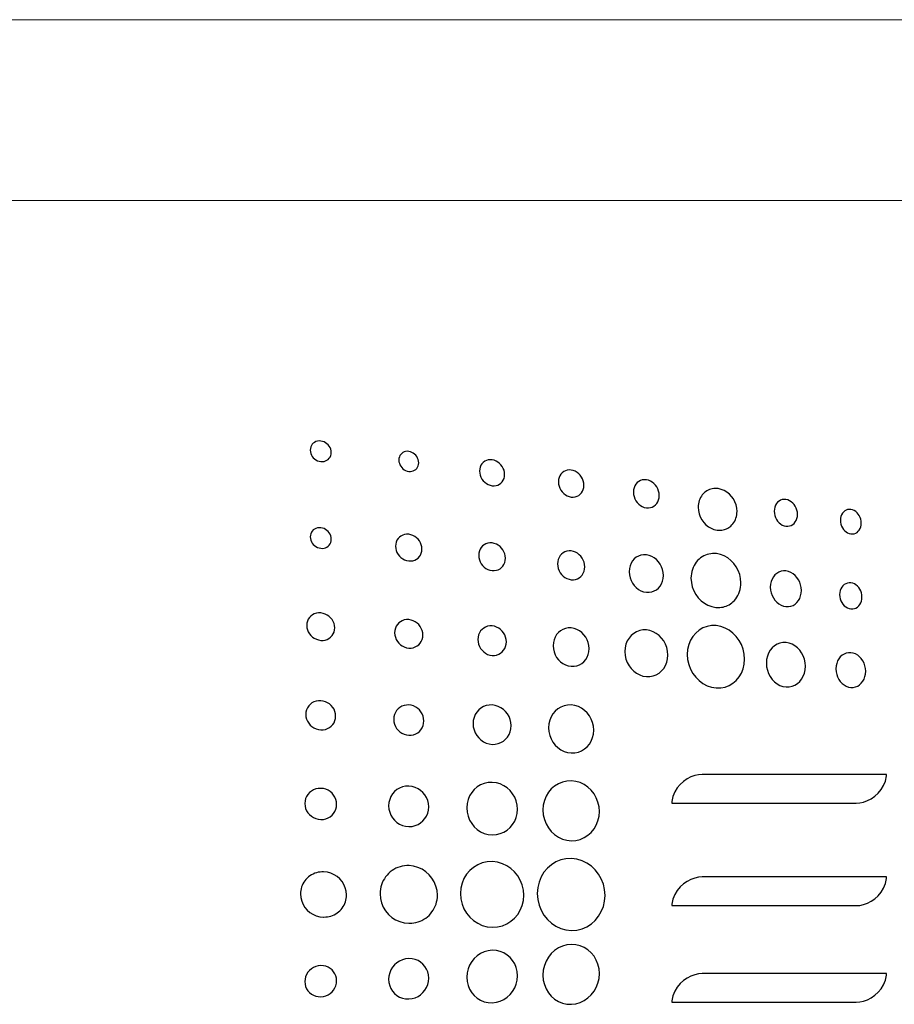
# Model space of a CAD drawing. Extents: x 0.2 to 30.3, y 1.1 to 21.8.
# Drawn here: x 17.5 to 17.9, y 2.4 to 2.8 of the extents above; entities that cross this region are included whole.
import ezdxf

# ---------------------------------------------------------------- set-up
doc = ezdxf.new("R2010")
doc.units = 0
doc.header["$LTSCALE"] = 0.75
doc.header["$MEASUREMENT"] = 0
doc.layers.add('ARTWORK', color=2, linetype='CONTINUOUS')
doc.layers.add('OBJECT', color=7, linetype='CONTINUOUS')

msp = doc.modelspace()

# ---------------------------------------------------------------- linework, layer by layer
at = {"layer": 'ARTWORK', "linetype": 'Continuous', "lineweight": 15}
msp.add_line((18.22497, 2.72966), (10.9969, 2.72966), dxfattribs=at)
at = {"layer": 'ARTWORK'}
for points in [[(17.68061, 2.61562), (17.68061, 2.61562), (17.68135, 2.6156), (17.68205, 2.61569), (17.68271, 2.61589), (17.68331, 2.61619), (17.68384, 2.61658), (17.6843, 2.61706), (17.68467, 2.6176), (17.68495, 2.61822), (17.68512, 2.61889), (17.68518, 2.61961), (17.68518, 2.61961), (17.68512, 2.62034), (17.68495, 2.62105), (17.68467, 2.62172), (17.6843, 2.62235), (17.68384, 2.62292), (17.68331, 2.62343), (17.68271, 2.62386), (17.68205, 2.62421), (17.68135, 2.62445), (17.68061, 2.62459), (17.68061, 2.62459), (17.67986, 2.62462), (17.67915, 2.62453), (17.67849, 2.62433), (17.67789, 2.62403), (17.67736, 2.62364), (17.6769, 2.62317), (17.67652, 2.62262), (17.67625, 2.622), (17.67607, 2.62133), (17.67601, 2.62061), (17.67601, 2.62061), (17.67607, 2.61988), (17.67625, 2.61917), (17.67652, 2.61849), (17.6769, 2.61787), (17.67736, 2.61729), (17.67789, 2.61679), (17.67849, 2.61635), (17.67915, 2.61601), (17.67986, 2.61576), (17.68061, 2.61562), (17.68061, 2.61562)], [(17.71907, 2.61134), (17.71907, 2.61134), (17.71978, 2.6113), (17.72044, 2.61138), (17.72106, 2.61156), (17.72163, 2.61184), (17.72214, 2.6122), (17.72257, 2.61265), (17.72292, 2.61317), (17.72319, 2.61376), (17.72335, 2.61441), (17.72341, 2.6151), (17.72341, 2.6151), (17.72335, 2.61582), (17.72319, 2.61651), (17.72292, 2.61717), (17.72257, 2.61779), (17.72214, 2.61836), (17.72163, 2.61887), (17.72106, 2.6193), (17.72044, 2.61965), (17.71978, 2.61991), (17.71907, 2.62007), (17.71907, 2.62007), (17.71837, 2.62011), (17.7177, 2.62003), (17.71707, 2.61985), (17.71651, 2.61958), (17.716, 2.61921), (17.71556, 2.61876), (17.71521, 2.61824), (17.71495, 2.61765), (17.71478, 2.617), (17.71473, 2.61629), (17.71473, 2.61629), (17.71478, 2.61558), (17.71495, 2.61488), (17.71521, 2.61422), (17.71556, 2.6136), (17.716, 2.61303), (17.71651, 2.61252), (17.71707, 2.61209), (17.7177, 2.61174), (17.71837, 2.61149), (17.71907, 2.61134), (17.71907, 2.61134)], [(17.75551, 2.60507), (17.75551, 2.60507), (17.75639, 2.60503), (17.75724, 2.60513), (17.75802, 2.60536), (17.75874, 2.60573), (17.75938, 2.60621), (17.75992, 2.60679), (17.76037, 2.60747), (17.7607, 2.60824), (17.76091, 2.60908), (17.76098, 2.60999), (17.76098, 2.60999), (17.76091, 2.61091), (17.7607, 2.61181), (17.76037, 2.61267), (17.75992, 2.61347), (17.75938, 2.6142), (17.75874, 2.61486), (17.75802, 2.61541), (17.75724, 2.61586), (17.75639, 2.61619), (17.75551, 2.61639), (17.75551, 2.61639), (17.75461, 2.61644), (17.75377, 2.61635), (17.75298, 2.61611), (17.75226, 2.61575), (17.75161, 2.61528), (17.75107, 2.61469), (17.75062, 2.61401), (17.75029, 2.61324), (17.75008, 2.6124), (17.75001, 2.61149), (17.75001, 2.61149), (17.75008, 2.61055), (17.75029, 2.60965), (17.75062, 2.60879), (17.75107, 2.60798), (17.75161, 2.60725), (17.75226, 2.60659), (17.75298, 2.60604), (17.75377, 2.60559), (17.75461, 2.60526), (17.75551, 2.60507), (17.75551, 2.60507)], [(17.79007, 2.60013), (17.79007, 2.60013), (17.79097, 2.60009), (17.79182, 2.6002), (17.79261, 2.60045), (17.79334, 2.60083), (17.79398, 2.60133), (17.79453, 2.60194), (17.79498, 2.60265), (17.79531, 2.60344), (17.79552, 2.60432), (17.79559, 2.60526), (17.79559, 2.60526), (17.79552, 2.60622), (17.79531, 2.60716), (17.79498, 2.60805), (17.79453, 2.60888), (17.79398, 2.60964), (17.79334, 2.61032), (17.79261, 2.6109), (17.79182, 2.61137), (17.79097, 2.61171), (17.79007, 2.61191), (17.79007, 2.61191), (17.78916, 2.61196), (17.78831, 2.61186), (17.78751, 2.61161), (17.78678, 2.61123), (17.78614, 2.61073), (17.78558, 2.61012), (17.78513, 2.60941), (17.78479, 2.60861), (17.78458, 2.60773), (17.78451, 2.60679), (17.78451, 2.60679), (17.78458, 2.60581), (17.78479, 2.60487), (17.78513, 2.60398), (17.78558, 2.60314), (17.78614, 2.60238), (17.78678, 2.60171), (17.78751, 2.60113), (17.78831, 2.60067), (17.78916, 2.60033), (17.79007, 2.60013), (17.79007, 2.60013)], [(17.82293, 2.59543), (17.82293, 2.59543), (17.82384, 2.59538), (17.82471, 2.5955), (17.82551, 2.59576), (17.82624, 2.59616), (17.82689, 2.59669), (17.82745, 2.59732), (17.82791, 2.59806), (17.82824, 2.59889), (17.82845, 2.59981), (17.82853, 2.60079), (17.82853, 2.60079), (17.82845, 2.60179), (17.82824, 2.60275), (17.82791, 2.60367), (17.82745, 2.60454), (17.82689, 2.60532), (17.82624, 2.60602), (17.82551, 2.60662), (17.82471, 2.60711), (17.82384, 2.60746), (17.82293, 2.60766), (17.82293, 2.60766), (17.82201, 2.60771), (17.82114, 2.6076), (17.82033, 2.60734), (17.81959, 2.60695), (17.81893, 2.60643), (17.81837, 2.60579), (17.81791, 2.60505), (17.81756, 2.60422), (17.81735, 2.6033), (17.81728, 2.60232), (17.81728, 2.60232), (17.81735, 2.60131), (17.81756, 2.60033), (17.81791, 2.5994), (17.81837, 2.59854), (17.81893, 2.59775), (17.81959, 2.59705), (17.82033, 2.59645), (17.82114, 2.59597), (17.82201, 2.59563), (17.82293, 2.59543), (17.82293, 2.59543)], [(17.85381, 2.58569), (17.85381, 2.58569), (17.85392, 2.58567), (17.85402, 2.58566), (17.85413, 2.58565), (17.85423, 2.58563), (17.85434, 2.58563), (17.85445, 2.58562), (17.85455, 2.58561), (17.85466, 2.58561), (17.85476, 2.58561), (17.85487, 2.5856), (17.85487, 2.5856), (17.85541, 2.58562), (17.85595, 2.58568), (17.85647, 2.58577), (17.85699, 2.58591), (17.85749, 2.58607), (17.85798, 2.58628), (17.85846, 2.58652), (17.85892, 2.5868), (17.85936, 2.58711), (17.85978, 2.58745), (17.85978, 2.58745), (17.86029, 2.58793), (17.86074, 2.58846), (17.86115, 2.58903), (17.86151, 2.58963), (17.86182, 2.59027), (17.86207, 2.59094), (17.86227, 2.59163), (17.86242, 2.59235), (17.8625, 2.59309), (17.86253, 2.59384), (17.86253, 2.59384), (17.86243, 2.5953), (17.86212, 2.59671), (17.86163, 2.59804), (17.86097, 2.59929), (17.86015, 2.60042), (17.8592, 2.60143), (17.85813, 2.60229), (17.85695, 2.60299), (17.85567, 2.60349), (17.85433, 2.6038), (17.85433, 2.6038), (17.85366, 2.60386), (17.85301, 2.60387), (17.85236, 2.60383), (17.85173, 2.60373), (17.85111, 2.60358), (17.8505, 2.60338), (17.84992, 2.60313), (17.84936, 2.60282), (17.84882, 2.60247), (17.84831, 2.60206), (17.84831, 2.60206), (17.84781, 2.60158), (17.84735, 2.60105), (17.84694, 2.60048), (17.84658, 2.59987), (17.84627, 2.59923), (17.84601, 2.59856), (17.8458, 2.59786), (17.84566, 2.59714), (17.84557, 2.5964), (17.84553, 2.59565), (17.84553, 2.59565), (17.84564, 2.59419), (17.84596, 2.59279), (17.84646, 2.59145), (17.84714, 2.59019), (17.84797, 2.58905), (17.84893, 2.58804), (17.85002, 2.58718), (17.8512, 2.58648), (17.85247, 2.58598), (17.85381, 2.58569), (17.85381, 2.58569)], [(17.88391, 2.5874), (17.88391, 2.5874), (17.88473, 2.58737), (17.88552, 2.58749), (17.88624, 2.58774), (17.88691, 2.58813), (17.8875, 2.58863), (17.88801, 2.58924), (17.88843, 2.58995), (17.88873, 2.59074), (17.88893, 2.59161), (17.88899, 2.59254), (17.88899, 2.59254), (17.88893, 2.59349), (17.88873, 2.59442), (17.88843, 2.59529), (17.88801, 2.59611), (17.8875, 2.59686), (17.88691, 2.59753), (17.88624, 2.59809), (17.88552, 2.59855), (17.88473, 2.59887), (17.88391, 2.59906), (17.88391, 2.59906), (17.88308, 2.5991), (17.88229, 2.59899), (17.88156, 2.59874), (17.88089, 2.59836), (17.88029, 2.59786), (17.87978, 2.59725), (17.87936, 2.59654), (17.87905, 2.59575), (17.87885, 2.59488), (17.87878, 2.59394), (17.87878, 2.59394), (17.87885, 2.59298), (17.87905, 2.59205), (17.87936, 2.59116), (17.87978, 2.59034), (17.88029, 2.58959), (17.88089, 2.58893), (17.88156, 2.58836), (17.88229, 2.58791), (17.88308, 2.58758), (17.88391, 2.5874), (17.88391, 2.5874)], [(17.9123, 2.58402), (17.9123, 2.58402), (17.91304, 2.584), (17.91373, 2.58411), (17.91439, 2.58434), (17.91498, 2.5847), (17.91551, 2.58516), (17.91596, 2.58572), (17.91633, 2.58637), (17.91661, 2.58709), (17.91678, 2.58789), (17.91684, 2.58874), (17.91684, 2.58874), (17.91678, 2.58961), (17.91661, 2.59046), (17.91633, 2.59126), (17.91596, 2.59201), (17.91551, 2.5927), (17.91498, 2.5933), (17.91439, 2.59382), (17.91373, 2.59424), (17.91304, 2.59454), (17.9123, 2.59471), (17.9123, 2.59471), (17.91155, 2.59475), (17.91085, 2.59464), (17.91019, 2.59441), (17.90959, 2.59405), (17.90906, 2.59359), (17.9086, 2.59303), (17.90823, 2.59238), (17.90795, 2.59165), (17.90777, 2.59085), (17.90771, 2.58999), (17.90771, 2.58999), (17.90777, 2.58911), (17.90795, 2.58827), (17.90823, 2.58746), (17.9086, 2.58671), (17.90906, 2.58602), (17.90959, 2.58541), (17.91019, 2.5849), (17.91085, 2.58448), (17.91155, 2.58419), (17.9123, 2.58402), (17.9123, 2.58402)], [(17.68061, 2.57774), (17.68061, 2.57774), (17.68135, 2.57772), (17.68205, 2.57781), (17.68271, 2.57801), (17.68331, 2.57831), (17.68384, 2.5787), (17.6843, 2.57918), (17.68467, 2.57972), (17.68495, 2.58034), (17.68512, 2.58101), (17.68518, 2.58173), (17.68518, 2.58173), (17.68512, 2.58246), (17.68495, 2.58317), (17.68467, 2.58385), (17.6843, 2.58448), (17.68384, 2.58505), (17.68331, 2.58555), (17.68271, 2.58598), (17.68205, 2.58633), (17.68135, 2.58657), (17.68061, 2.58671), (17.68061, 2.58671), (17.67986, 2.58674), (17.67915, 2.58665), (17.67849, 2.58645), (17.67789, 2.58615), (17.67736, 2.58576), (17.6769, 2.58529), (17.67652, 2.58474), (17.67625, 2.58412), (17.67607, 2.58345), (17.67601, 2.58273), (17.67601, 2.58273), (17.67607, 2.58199), (17.67625, 2.58129), (17.67652, 2.58061), (17.6769, 2.57998), (17.67736, 2.57941), (17.67789, 2.5789), (17.67849, 2.57847), (17.67915, 2.57813), (17.67986, 2.57788), (17.68061, 2.57774), (17.68061, 2.57774)], [(17.71907, 2.57222), (17.71907, 2.57222), (17.72001, 2.5722), (17.7209, 2.57232), (17.72173, 2.57259), (17.72249, 2.57298), (17.72316, 2.57349), (17.72374, 2.5741), (17.72421, 2.57481), (17.72456, 2.5756), (17.72478, 2.57647), (17.72485, 2.5774), (17.72485, 2.5774), (17.72478, 2.57835), (17.72456, 2.57927), (17.72421, 2.58014), (17.72374, 2.58096), (17.72316, 2.5817), (17.72249, 2.58235), (17.72173, 2.58291), (17.7209, 2.58336), (17.72001, 2.58368), (17.71907, 2.58386), (17.71907, 2.58386), (17.71814, 2.58388), (17.71724, 2.58376), (17.71641, 2.5835), (17.71565, 2.58311), (17.71498, 2.5826), (17.7144, 2.58198), (17.71393, 2.58127), (17.71358, 2.58047), (17.71336, 2.5796), (17.71328, 2.57866), (17.71328, 2.57866), (17.71336, 2.57771), (17.71358, 2.57679), (17.71393, 2.57591), (17.7144, 2.5751), (17.71498, 2.57436), (17.71565, 2.5737), (17.71641, 2.57315), (17.71724, 2.57271), (17.71814, 2.57239), (17.71907, 2.57222), (17.71907, 2.57222)], [(17.75551, 2.56802), (17.75551, 2.56802), (17.75645, 2.568), (17.75735, 2.56813), (17.75819, 2.56841), (17.75895, 2.56882), (17.75963, 2.56935), (17.76021, 2.56999), (17.76069, 2.57073), (17.76104, 2.57156), (17.76126, 2.57246), (17.76134, 2.57343), (17.76134, 2.57343), (17.76126, 2.57442), (17.76104, 2.57537), (17.76069, 2.57627), (17.76021, 2.57711), (17.75963, 2.57787), (17.75895, 2.57855), (17.75819, 2.57913), (17.75735, 2.57959), (17.75645, 2.57991), (17.75551, 2.5801), (17.75551, 2.5801), (17.75456, 2.58013), (17.75366, 2.58), (17.75282, 2.57973), (17.75205, 2.57932), (17.75137, 2.57879), (17.75078, 2.57815), (17.7503, 2.57741), (17.74994, 2.57658), (17.74972, 2.57567), (17.74964, 2.5747), (17.74964, 2.5747), (17.74972, 2.5737), (17.74994, 2.57275), (17.7503, 2.57184), (17.75078, 2.57099), (17.75137, 2.57023), (17.75205, 2.56955), (17.75282, 2.56897), (17.75366, 2.56852), (17.75456, 2.56819), (17.75551, 2.56802), (17.75551, 2.56802)], [(17.79008, 2.56401), (17.79008, 2.56401), (17.79103, 2.56399), (17.79194, 2.56414), (17.79279, 2.56442), (17.79356, 2.56485), (17.79425, 2.5654), (17.79484, 2.56607), (17.79532, 2.56684), (17.79568, 2.5677), (17.7959, 2.56864), (17.79598, 2.56964), (17.79598, 2.56964), (17.7959, 2.57066), (17.79568, 2.57165), (17.79532, 2.57259), (17.79484, 2.57346), (17.79425, 2.57426), (17.79356, 2.57496), (17.79279, 2.57556), (17.79194, 2.57604), (17.79103, 2.57638), (17.79008, 2.57657), (17.79008, 2.57657), (17.78911, 2.5766), (17.7882, 2.57646), (17.78735, 2.57618), (17.78656, 2.57575), (17.78587, 2.5752), (17.78527, 2.57453), (17.78479, 2.57376), (17.78442, 2.57289), (17.7842, 2.57195), (17.78412, 2.57093), (17.78412, 2.57093), (17.7842, 2.5699), (17.78442, 2.56891), (17.78479, 2.56797), (17.78527, 2.56709), (17.78587, 2.5663), (17.78656, 2.56559), (17.78735, 2.565), (17.7882, 2.56453), (17.78911, 2.56419), (17.79008, 2.56401), (17.79008, 2.56401)], [(17.82294, 2.55855), (17.82294, 2.55855), (17.82416, 2.55853), (17.82531, 2.55872), (17.82638, 2.5591), (17.82736, 2.55966), (17.82822, 2.56038), (17.82897, 2.56125), (17.82957, 2.56225), (17.83002, 2.56337), (17.8303, 2.56459), (17.8304, 2.56589), (17.8304, 2.56589), (17.8303, 2.56722), (17.83002, 2.56851), (17.82957, 2.56972), (17.82897, 2.57086), (17.82822, 2.57189), (17.82736, 2.5728), (17.82638, 2.57357), (17.82531, 2.57419), (17.82416, 2.57463), (17.82294, 2.57488), (17.82294, 2.57488), (17.82172, 2.57491), (17.82056, 2.57473), (17.81948, 2.57436), (17.81849, 2.57381), (17.81761, 2.57309), (17.81686, 2.57221), (17.81625, 2.57121), (17.81579, 2.57008), (17.8155, 2.56885), (17.8154, 2.56752), (17.8154, 2.56752), (17.8155, 2.56618), (17.81579, 2.56489), (17.81625, 2.56366), (17.81686, 2.56253), (17.81761, 2.56149), (17.81849, 2.56058), (17.81948, 2.55981), (17.82056, 2.55921), (17.82172, 2.55878), (17.82294, 2.55855), (17.82294, 2.55855)], [(17.85326, 2.55192), (17.85326, 2.55192), (17.85336, 2.5519), (17.85346, 2.55189), (17.85356, 2.55189), (17.85367, 2.55188), (17.85377, 2.55187), (17.85388, 2.55187), (17.85398, 2.55186), (17.85409, 2.55186), (17.85419, 2.55186), (17.8543, 2.55186), (17.8543, 2.55186), (17.85501, 2.55189), (17.85572, 2.55196), (17.85641, 2.55209), (17.85709, 2.55227), (17.85776, 2.55249), (17.8584, 2.55277), (17.85903, 2.55309), (17.85963, 2.55346), (17.86021, 2.55388), (17.86076, 2.55435), (17.86076, 2.55435), (17.86139, 2.55498), (17.86197, 2.55566), (17.86249, 2.5564), (17.86295, 2.55719), (17.86334, 2.55802), (17.86366, 2.55888), (17.86392, 2.55978), (17.86411, 2.56071), (17.86422, 2.56166), (17.86426, 2.56262), (17.86426, 2.56262), (17.86412, 2.56451), (17.86371, 2.56633), (17.86306, 2.56806), (17.86219, 2.56968), (17.86112, 2.57115), (17.85987, 2.57245), (17.85847, 2.57355), (17.85694, 2.57443), (17.85529, 2.57505), (17.85356, 2.5754), (17.85356, 2.5754), (17.85272, 2.57547), (17.85189, 2.57546), (17.85107, 2.57539), (17.85027, 2.57525), (17.84949, 2.57504), (17.84873, 2.57477), (17.848, 2.57443), (17.84729, 2.57403), (17.84662, 2.57356), (17.84598, 2.57304), (17.84598, 2.57304), (17.84533, 2.57241), (17.84474, 2.57172), (17.84421, 2.57097), (17.84375, 2.57018), (17.84335, 2.56935), (17.84302, 2.56848), (17.84276, 2.56757), (17.84258, 2.56664), (17.84246, 2.56568), (17.84242, 2.56471), (17.84242, 2.56471), (17.84257, 2.5628), (17.84298, 2.56096), (17.84363, 2.55922), (17.84451, 2.5576), (17.8456, 2.55612), (17.84686, 2.55483), (17.84828, 2.55373), (17.84983, 2.55286), (17.8515, 2.55225), (17.85326, 2.55192), (17.85326, 2.55192)], [(17.88392, 2.55228), (17.88392, 2.55228), (17.88502, 2.55227), (17.88607, 2.55246), (17.88704, 2.55283), (17.88792, 2.55337), (17.88871, 2.55406), (17.88939, 2.55489), (17.88994, 2.55585), (17.89034, 2.55691), (17.8906, 2.55808), (17.89069, 2.55932), (17.89069, 2.55932), (17.8906, 2.56059), (17.89034, 2.56181), (17.88994, 2.56296), (17.88939, 2.56404), (17.88871, 2.56502), (17.88792, 2.56588), (17.88704, 2.56661), (17.88607, 2.5672), (17.88502, 2.56761), (17.88392, 2.56784), (17.88392, 2.56784), (17.88282, 2.56786), (17.88177, 2.56769), (17.88079, 2.56733), (17.87989, 2.56679), (17.8791, 2.5661), (17.87841, 2.56527), (17.87785, 2.56431), (17.87744, 2.56323), (17.87718, 2.56206), (17.87709, 2.5608), (17.87709, 2.5608), (17.87718, 2.55952), (17.87744, 2.55829), (17.87785, 2.55713), (17.87841, 2.55605), (17.8791, 2.55507), (17.87989, 2.55421), (17.88079, 2.55348), (17.88177, 2.5529), (17.88282, 2.5525), (17.88392, 2.55228), (17.88392, 2.55228)], [(17.9123, 2.55126), (17.9123, 2.55126), (17.91308, 2.55126), (17.91383, 2.55139), (17.91452, 2.55166), (17.91516, 2.55206), (17.91572, 2.55257), (17.91621, 2.55318), (17.9166, 2.55388), (17.9169, 2.55466), (17.91708, 2.55552), (17.91714, 2.55643), (17.91714, 2.55643), (17.91708, 2.55736), (17.9169, 2.55826), (17.9166, 2.5591), (17.91621, 2.55989), (17.91572, 2.56061), (17.91516, 2.56124), (17.91452, 2.56177), (17.91383, 2.5622), (17.91308, 2.56249), (17.9123, 2.56265), (17.9123, 2.56265), (17.91151, 2.56267), (17.91075, 2.56254), (17.91005, 2.56228), (17.90941, 2.56189), (17.90884, 2.56138), (17.90834, 2.56077), (17.90794, 2.56006), (17.90765, 2.55928), (17.90746, 2.55842), (17.90739, 2.5575), (17.90739, 2.5575), (17.90746, 2.55657), (17.90765, 2.55567), (17.90794, 2.55482), (17.90834, 2.55403), (17.90884, 2.55331), (17.90941, 2.55268), (17.91005, 2.55214), (17.91075, 2.55172), (17.91151, 2.55142), (17.9123, 2.55126), (17.9123, 2.55126)], [(17.68061, 2.53753), (17.68061, 2.53753), (17.6816, 2.53753), (17.68254, 2.53768), (17.68341, 2.53797), (17.68421, 2.5384), (17.68492, 2.53894), (17.68553, 2.53959), (17.68603, 2.54033), (17.6864, 2.54116), (17.68663, 2.54206), (17.68671, 2.54303), (17.68671, 2.54303), (17.68663, 2.544), (17.6864, 2.54493), (17.68603, 2.54582), (17.68553, 2.54664), (17.68492, 2.54739), (17.68421, 2.54804), (17.68341, 2.54859), (17.68254, 2.54903), (17.6816, 2.54933), (17.68061, 2.5495), (17.68061, 2.5495), (17.67962, 2.5495), (17.67868, 2.54936), (17.6778, 2.54907), (17.67699, 2.54865), (17.67628, 2.54811), (17.67567, 2.54746), (17.67517, 2.54672), (17.6748, 2.54588), (17.67456, 2.54498), (17.67448, 2.54401), (17.67448, 2.54401), (17.67456, 2.54303), (17.6748, 2.54209), (17.67517, 2.54121), (17.67567, 2.54038), (17.67628, 2.53963), (17.67699, 2.53898), (17.6778, 2.53842), (17.67868, 2.53799), (17.67962, 2.53769), (17.68061, 2.53753), (17.68061, 2.53753)], [(17.71909, 2.53416), (17.71909, 2.53416), (17.72009, 2.53416), (17.72103, 2.53432), (17.72191, 2.53463), (17.72272, 2.53507), (17.72343, 2.53563), (17.72405, 2.5363), (17.72454, 2.53707), (17.72491, 2.53793), (17.72515, 2.53886), (17.72523, 2.53986), (17.72523, 2.53986), (17.72515, 2.54087), (17.72491, 2.54184), (17.72454, 2.54276), (17.72405, 2.54361), (17.72343, 2.54439), (17.72272, 2.54507), (17.72191, 2.54564), (17.72103, 2.54609), (17.72009, 2.54641), (17.71909, 2.54658), (17.71909, 2.54658), (17.71808, 2.54658), (17.71713, 2.54643), (17.71624, 2.54612), (17.71543, 2.54568), (17.71471, 2.54512), (17.71409, 2.54444), (17.71359, 2.54367), (17.71321, 2.54281), (17.71297, 2.54187), (17.71289, 2.54087), (17.71289, 2.54087), (17.71297, 2.53985), (17.71321, 2.53887), (17.71359, 2.53795), (17.71409, 2.5371), (17.71471, 2.53632), (17.71543, 2.53564), (17.71624, 2.53508), (17.71713, 2.53463), (17.71808, 2.53432), (17.71909, 2.53416), (17.71909, 2.53416)], [(17.75552, 2.53093), (17.75552, 2.53093), (17.75653, 2.53094), (17.75748, 2.53111), (17.75837, 2.53143), (17.75919, 2.53189), (17.75991, 2.53248), (17.76053, 2.53318), (17.76104, 2.53398), (17.76141, 2.53487), (17.76165, 2.53584), (17.76173, 2.53688), (17.76173, 2.53688), (17.76165, 2.53793), (17.76141, 2.53894), (17.76104, 2.53989), (17.76053, 2.54077), (17.75991, 2.54157), (17.75919, 2.54228), (17.75837, 2.54287), (17.75748, 2.54334), (17.75653, 2.54366), (17.75552, 2.54383), (17.75552, 2.54383), (17.7545, 2.54384), (17.75354, 2.54367), (17.75264, 2.54336), (17.75182, 2.5429), (17.75109, 2.54232), (17.75046, 2.54162), (17.74995, 2.54081), (17.74958, 2.53992), (17.74934, 2.53895), (17.74926, 2.5379), (17.74926, 2.5379), (17.74934, 2.53685), (17.74958, 2.53583), (17.74995, 2.53487), (17.75046, 2.53398), (17.75109, 2.53318), (17.75182, 2.53247), (17.75264, 2.53188), (17.75354, 2.53142), (17.7545, 2.5311), (17.75552, 2.53093), (17.75552, 2.53093)], [(17.79009, 2.52619), (17.79009, 2.52619), (17.79137, 2.5262), (17.79258, 2.52643), (17.7937, 2.52685), (17.79473, 2.52745), (17.79565, 2.52821), (17.79643, 2.52912), (17.79707, 2.53016), (17.79754, 2.53132), (17.79784, 2.53258), (17.79794, 2.53392), (17.79794, 2.53392), (17.79784, 2.53528), (17.79754, 2.53659), (17.79707, 2.53782), (17.79643, 2.53897), (17.79565, 2.54001), (17.79473, 2.54092), (17.7937, 2.54169), (17.79258, 2.54229), (17.79137, 2.54271), (17.79009, 2.54294), (17.79009, 2.54294), (17.78881, 2.54294), (17.78759, 2.54272), (17.78646, 2.54231), (17.78542, 2.54172), (17.78449, 2.54095), (17.7837, 2.54004), (17.78305, 2.53899), (17.78257, 2.53783), (17.78227, 2.53656), (17.78216, 2.5352), (17.78216, 2.5352), (17.78227, 2.53383), (17.78257, 2.53251), (17.78305, 2.53126), (17.7837, 2.53011), (17.78449, 2.52907), (17.78542, 2.52816), (17.78646, 2.52739), (17.78759, 2.5268), (17.78881, 2.52639), (17.79009, 2.52619), (17.79009, 2.52619)], [(17.82297, 2.54208), (17.82297, 2.54208), (17.82144, 2.54208), (17.81999, 2.54182), (17.81864, 2.54132), (17.8174, 2.54059), (17.8163, 2.53966), (17.81535, 2.53855), (17.81458, 2.53727), (17.81401, 2.53585), (17.81365, 2.53429), (17.81353, 2.53264), (17.81353, 2.53264), (17.81365, 2.53096), (17.81401, 2.52935), (17.81458, 2.52784), (17.81535, 2.52643), (17.8163, 2.52517), (17.8174, 2.52406), (17.81864, 2.52313), (17.81999, 2.52241), (17.82144, 2.52191), (17.82297, 2.52167), (17.82297, 2.52167), (17.82449, 2.52169), (17.82592, 2.52197), (17.82726, 2.52248), (17.82848, 2.52322), (17.82957, 2.52415), (17.8305, 2.52527), (17.83125, 2.52654), (17.83182, 2.52795), (17.83217, 2.52948), (17.83229, 2.53111), (17.83229, 2.53111), (17.83217, 2.53276), (17.83182, 2.53435), (17.83125, 2.53585), (17.8305, 2.53725), (17.82957, 2.53851), (17.82848, 2.53962), (17.82726, 2.54056), (17.82592, 2.5413), (17.82449, 2.54181), (17.82297, 2.54208), (17.82297, 2.54208)], [(17.85341, 2.51675), (17.85341, 2.51675), (17.85542, 2.51677), (17.85734, 2.51714), (17.85912, 2.51783), (17.86075, 2.51881), (17.86219, 2.52005), (17.86343, 2.52153), (17.86444, 2.52323), (17.86519, 2.52511), (17.86566, 2.52715), (17.86582, 2.52933), (17.86582, 2.52933), (17.86566, 2.53153), (17.86519, 2.53365), (17.86444, 2.53566), (17.86343, 2.53752), (17.86219, 2.5392), (17.86075, 2.54068), (17.85912, 2.54193), (17.85734, 2.54291), (17.85542, 2.54359), (17.85341, 2.54395), (17.85341, 2.54395), (17.85136, 2.54396), (17.84943, 2.54361), (17.84762, 2.54295), (17.84597, 2.54198), (17.8445, 2.54074), (17.84323, 2.53926), (17.84221, 2.53756), (17.84144, 2.53566), (17.84096, 2.53359), (17.84079, 2.53138), (17.84079, 2.53138), (17.84096, 2.52915), (17.84144, 2.527), (17.84221, 2.52497), (17.84323, 2.5231), (17.8445, 2.52141), (17.84597, 2.51993), (17.84762, 2.5187), (17.84943, 2.51773), (17.85136, 2.51707), (17.85341, 2.51675), (17.85341, 2.51675)], [(17.88395, 2.5366), (17.88395, 2.5366), (17.88256, 2.5366), (17.88125, 2.53634), (17.88002, 2.53586), (17.87889, 2.53517), (17.87789, 2.53428), (17.87704, 2.53322), (17.87634, 2.532), (17.87582, 2.53064), (17.87549, 2.52917), (17.87538, 2.52759), (17.87538, 2.52759), (17.87549, 2.52599), (17.87582, 2.52446), (17.87634, 2.52301), (17.87704, 2.52168), (17.87789, 2.52047), (17.87889, 2.51942), (17.88002, 2.51855), (17.88125, 2.51786), (17.88256, 2.5174), (17.88395, 2.51717), (17.88395, 2.51717), (17.88532, 2.5172), (17.88663, 2.51747), (17.88784, 2.51796), (17.88894, 2.51866), (17.88993, 2.51956), (17.89077, 2.52062), (17.89146, 2.52183), (17.89197, 2.52318), (17.89228, 2.52464), (17.89239, 2.5262), (17.89239, 2.5262), (17.89228, 2.52777), (17.89197, 2.52928), (17.89146, 2.53071), (17.89077, 2.53204), (17.88993, 2.53324), (17.88894, 2.53429), (17.88784, 2.53518), (17.88663, 2.53587), (17.88532, 2.53635), (17.88395, 2.5366), (17.88395, 2.5366)], [(17.9123, 2.53215), (17.9123, 2.53215), (17.91124, 2.53215), (17.91023, 2.53195), (17.90929, 2.53157), (17.90843, 2.53102), (17.90767, 2.53033), (17.90702, 2.5295), (17.90649, 2.52854), (17.90609, 2.52748), (17.90584, 2.52633), (17.90576, 2.5251), (17.90576, 2.5251), (17.90584, 2.52385), (17.90609, 2.52266), (17.90649, 2.52153), (17.90702, 2.52049), (17.90767, 2.51956), (17.90843, 2.51874), (17.90929, 2.51805), (17.91023, 2.51752), (17.91124, 2.51715), (17.9123, 2.51697), (17.9123, 2.51697), (17.91335, 2.51699), (17.91434, 2.5172), (17.91527, 2.51759), (17.91611, 2.51814), (17.91686, 2.51884), (17.91751, 2.51967), (17.91804, 2.52062), (17.91843, 2.52168), (17.91867, 2.52282), (17.91876, 2.52404), (17.91876, 2.52404), (17.91867, 2.52527), (17.91843, 2.52646), (17.91804, 2.52757), (17.91751, 2.52861), (17.91686, 2.52955), (17.91611, 2.53037), (17.91527, 2.53105), (17.91434, 2.53159), (17.91335, 2.53196), (17.9123, 2.53215), (17.9123, 2.53215)], [(17.68062, 2.49842), (17.68062, 2.49842), (17.68168, 2.49845), (17.68268, 2.49864), (17.68361, 2.49897), (17.68446, 2.49945), (17.68522, 2.50004), (17.68587, 2.50075), (17.6864, 2.50156), (17.68679, 2.50245), (17.68704, 2.50342), (17.68712, 2.50445), (17.68712, 2.50445), (17.68704, 2.50549), (17.68679, 2.50648), (17.6864, 2.50741), (17.68587, 2.50827), (17.68522, 2.50905), (17.68446, 2.50973), (17.68361, 2.51029), (17.68268, 2.51073), (17.68168, 2.51103), (17.68062, 2.51117), (17.68062, 2.51117), (17.67956, 2.51115), (17.67855, 2.51097), (17.67761, 2.51064), (17.67675, 2.51017), (17.67599, 2.50957), (17.67533, 2.50886), (17.6748, 2.50805), (17.6744, 2.50715), (17.67415, 2.50618), (17.67407, 2.50514), (17.67407, 2.50514), (17.67415, 2.5041), (17.6744, 2.50311), (17.6748, 2.50217), (17.67533, 2.50131), (17.67599, 2.50053), (17.67675, 2.49985), (17.67761, 2.49929), (17.67855, 2.49885), (17.67956, 2.49856), (17.68062, 2.49842), (17.68062, 2.49842)], [(17.7191, 2.49608), (17.7191, 2.49608), (17.72017, 2.49611), (17.72117, 2.49631), (17.72211, 2.49666), (17.72297, 2.49715), (17.72373, 2.49777), (17.72438, 2.49851), (17.72492, 2.49935), (17.72531, 2.50027), (17.72556, 2.50127), (17.72564, 2.50234), (17.72564, 2.50234), (17.72556, 2.50341), (17.72531, 2.50444), (17.72492, 2.50541), (17.72438, 2.50631), (17.72373, 2.50711), (17.72297, 2.50782), (17.72211, 2.5084), (17.72117, 2.50886), (17.72017, 2.50916), (17.7191, 2.50931), (17.7191, 2.50931), (17.71803, 2.50929), (17.71701, 2.5091), (17.71606, 2.50875), (17.71519, 2.50827), (17.71442, 2.50765), (17.71376, 2.50692), (17.71322, 2.50608), (17.71281, 2.50515), (17.71256, 2.50414), (17.71248, 2.50306), (17.71248, 2.50306), (17.71256, 2.50198), (17.71281, 2.50094), (17.71322, 2.49996), (17.71376, 2.49906), (17.71442, 2.49826), (17.71519, 2.49755), (17.71606, 2.49697), (17.71701, 2.49652), (17.71803, 2.49622), (17.7191, 2.49608), (17.7191, 2.49608)], [(17.75555, 2.49211), (17.75555, 2.49211), (17.75689, 2.49216), (17.75816, 2.49242), (17.75935, 2.49288), (17.76043, 2.49353), (17.76139, 2.49434), (17.76222, 2.49529), (17.76289, 2.49638), (17.76339, 2.49758), (17.7637, 2.49889), (17.76381, 2.50027), (17.76381, 2.50027), (17.7637, 2.50166), (17.76339, 2.50299), (17.76289, 2.50424), (17.76222, 2.5054), (17.76139, 2.50645), (17.76043, 2.50736), (17.75935, 2.50812), (17.75816, 2.50871), (17.75689, 2.50911), (17.75555, 2.50931), (17.75555, 2.50931), (17.75419, 2.50928), (17.7529, 2.50903), (17.7517, 2.50858), (17.75061, 2.50794), (17.74963, 2.50713), (17.74879, 2.50618), (17.74811, 2.50508), (17.7476, 2.50387), (17.74728, 2.50256), (17.74717, 2.50116), (17.74717, 2.50116), (17.74728, 2.49975), (17.7476, 2.49841), (17.74811, 2.49714), (17.74879, 2.49598), (17.74963, 2.49493), (17.75061, 2.49402), (17.7517, 2.49326), (17.7529, 2.49268), (17.75419, 2.49229), (17.75555, 2.49211), (17.75555, 2.49211)], [(17.79011, 2.48836), (17.79011, 2.48836), (17.7917, 2.48842), (17.79322, 2.48874), (17.79462, 2.4893), (17.79591, 2.49009), (17.79705, 2.49107), (17.79803, 2.49224), (17.79882, 2.49356), (17.79941, 2.49503), (17.79978, 2.49661), (17.79991, 2.49829), (17.79991, 2.49829), (17.79978, 2.49998), (17.79941, 2.50161), (17.79882, 2.50314), (17.79803, 2.50455), (17.79705, 2.50582), (17.79591, 2.50693), (17.79462, 2.50786), (17.79322, 2.50857), (17.7917, 2.50906), (17.79011, 2.5093), (17.79011, 2.5093), (17.7885, 2.50926), (17.78697, 2.50895), (17.78555, 2.50839), (17.78425, 2.50762), (17.78309, 2.50663), (17.78209, 2.50547), (17.78129, 2.50414), (17.78068, 2.50266), (17.78031, 2.50107), (17.78018, 2.49937), (17.78018, 2.49937), (17.78031, 2.49766), (17.78068, 2.49602), (17.78129, 2.49448), (17.78209, 2.49306), (17.78309, 2.49178), (17.78425, 2.49067), (17.78555, 2.48975), (17.78697, 2.48905), (17.7885, 2.48857), (17.79011, 2.48836), (17.79011, 2.48836)], [(17.83409, 2.46709), (17.83401, 2.46642), (17.91458, 2.46642), (17.91458, 2.46642), (17.91614, 2.46655), (17.9178, 2.46691), (17.91949, 2.46752), (17.92116, 2.46837), (17.92276, 2.46945), (17.92424, 2.47077), (17.92554, 2.47231), (17.9266, 2.47408), (17.92738, 2.47607), (17.92781, 2.47828), (17.92787, 2.47895), (17.8473, 2.47895), (17.8473, 2.47895), (17.84574, 2.47883), (17.84409, 2.47846), (17.8424, 2.47785), (17.84073, 2.477), (17.83913, 2.47592), (17.83766, 2.47461), (17.83636, 2.47306), (17.8353, 2.47129), (17.83453, 2.4693), (17.83409, 2.46709), (17.83409, 2.46709)], [(17.71912, 2.4562), (17.71912, 2.4562), (17.72053, 2.45629), (17.72188, 2.45659), (17.72313, 2.4571), (17.72427, 2.45779), (17.72529, 2.45864), (17.72616, 2.45965), (17.72687, 2.46078), (17.72739, 2.46203), (17.72772, 2.46337), (17.72784, 2.4648), (17.72784, 2.4648), (17.72772, 2.46622), (17.72739, 2.46758), (17.72687, 2.46886), (17.72616, 2.47003), (17.72529, 2.47108), (17.72427, 2.47199), (17.72313, 2.47274), (17.72188, 2.47332), (17.72053, 2.47369), (17.71912, 2.47385), (17.71912, 2.47385), (17.71769, 2.47378), (17.71633, 2.47349), (17.71506, 2.473), (17.71391, 2.47232), (17.71288, 2.47147), (17.71199, 2.47046), (17.71127, 2.46932), (17.71073, 2.46806), (17.7104, 2.46671), (17.71028, 2.46527), (17.71028, 2.46527), (17.7104, 2.46383), (17.71073, 2.46245), (17.71127, 2.46117), (17.71199, 2.45999), (17.71288, 2.45894), (17.71391, 2.45803), (17.71506, 2.45728), (17.71633, 2.45671), (17.71769, 2.45635), (17.71912, 2.4562), (17.71912, 2.4562)], [(17.75559, 2.45258), (17.75559, 2.45258), (17.75737, 2.45269), (17.75907, 2.45309), (17.76064, 2.45375), (17.76209, 2.45465), (17.76337, 2.45576), (17.76447, 2.45706), (17.76536, 2.45854), (17.76603, 2.46016), (17.76644, 2.4619), (17.76659, 2.46374), (17.76659, 2.46374), (17.76644, 2.46559), (17.76603, 2.46736), (17.76536, 2.46901), (17.76447, 2.47053), (17.76337, 2.47189), (17.76209, 2.47308), (17.76064, 2.47405), (17.75907, 2.47479), (17.75737, 2.47528), (17.75559, 2.47549), (17.75559, 2.47549), (17.75378, 2.47541), (17.75206, 2.47503), (17.75046, 2.47439), (17.74899, 2.4735), (17.74769, 2.4724), (17.74657, 2.47109), (17.74566, 2.46961), (17.74498, 2.46798), (17.74455, 2.46621), (17.74441, 2.46434), (17.74441, 2.46434), (17.74455, 2.46246), (17.74498, 2.46068), (17.74566, 2.45901), (17.74657, 2.45748), (17.74769, 2.45611), (17.74899, 2.45493), (17.75046, 2.45396), (17.75206, 2.45323), (17.75378, 2.45276), (17.75559, 2.45258), (17.75559, 2.45258)], [(17.79017, 2.45001), (17.79017, 2.45001), (17.79216, 2.45015), (17.79405, 2.4506), (17.7958, 2.45136), (17.7974, 2.45238), (17.79882, 2.45365), (17.80004, 2.45514), (17.80103, 2.45683), (17.80176, 2.45867), (17.80222, 2.46066), (17.80238, 2.46276), (17.80238, 2.46276), (17.80222, 2.46487), (17.80176, 2.46688), (17.80103, 2.46877), (17.80004, 2.4705), (17.79882, 2.47206), (17.7974, 2.4734), (17.7958, 2.47452), (17.79405, 2.47537), (17.79216, 2.47593), (17.79017, 2.47618), (17.79017, 2.47618), (17.78816, 2.47608), (17.78625, 2.47565), (17.78446, 2.47492), (17.78283, 2.4739), (17.78138, 2.47264), (17.78013, 2.47115), (17.77911, 2.46945), (17.77835, 2.46759), (17.77788, 2.46557), (17.77772, 2.46343), (17.77772, 2.46343), (17.77788, 2.46128), (17.77835, 2.45924), (17.77911, 2.45733), (17.78013, 2.45558), (17.78138, 2.45402), (17.78283, 2.45268), (17.78446, 2.45158), (17.78625, 2.45075), (17.78816, 2.45022), (17.79017, 2.45001), (17.79017, 2.45001)], [(17.68064, 2.45928), (17.68064, 2.45928), (17.68176, 2.45934), (17.68282, 2.45957), (17.68381, 2.45996), (17.68472, 2.46049), (17.68553, 2.46115), (17.68622, 2.46192), (17.68678, 2.4628), (17.6872, 2.46376), (17.68746, 2.4648), (17.68755, 2.4659), (17.68755, 2.4659), (17.68746, 2.467), (17.6872, 2.46805), (17.68678, 2.46903), (17.68622, 2.46993), (17.68553, 2.47074), (17.68472, 2.47144), (17.68381, 2.47202), (17.68282, 2.47246), (17.68176, 2.47275), (17.68064, 2.47288), (17.68064, 2.47288), (17.67951, 2.47282), (17.67843, 2.4726), (17.67743, 2.47222), (17.67651, 2.47169), (17.67569, 2.47103), (17.67499, 2.47026), (17.67442, 2.46938), (17.67399, 2.46841), (17.67373, 2.46737), (17.67364, 2.46626), (17.67364, 2.46626), (17.67373, 2.46515), (17.67399, 2.46409), (17.67442, 2.4631), (17.67499, 2.4622), (17.67569, 2.46139), (17.67651, 2.46069), (17.67743, 2.46011), (17.67843, 2.45967), (17.67951, 2.45939), (17.68064, 2.45928), (17.68064, 2.45928)], [(17.71918, 2.43914), (17.71918, 2.43914), (17.71818, 2.43913), (17.71719, 2.43905), (17.71623, 2.43889), (17.71528, 2.43865), (17.71436, 2.43834), (17.71347, 2.43796), (17.71261, 2.4375), (17.71179, 2.43698), (17.71101, 2.43638), (17.71027, 2.43572), (17.71027, 2.43572), (17.70958, 2.435), (17.70896, 2.43423), (17.7084, 2.43342), (17.70792, 2.43257), (17.7075, 2.43168), (17.70716, 2.43076), (17.70689, 2.42981), (17.7067, 2.42884), (17.70658, 2.42784), (17.70654, 2.42683), (17.70654, 2.42683), (17.70671, 2.42478), (17.70718, 2.42283), (17.70795, 2.421), (17.70897, 2.41933), (17.71022, 2.41783), (17.71169, 2.41653), (17.71333, 2.41547), (17.71513, 2.41467), (17.71706, 2.41415), (17.7191, 2.41394), (17.71938, 2.41394), (17.71938, 2.41394), (17.72034, 2.41398), (17.72128, 2.41409), (17.72221, 2.41427), (17.72311, 2.41452), (17.72399, 2.41483), (17.72484, 2.41522), (17.72567, 2.41567), (17.72646, 2.41619), (17.72721, 2.41677), (17.72792, 2.41741), (17.72792, 2.41741), (17.7286, 2.41813), (17.72921, 2.4189), (17.72976, 2.41971), (17.73024, 2.42055), (17.73065, 2.42143), (17.73098, 2.42235), (17.73125, 2.42328), (17.73144, 2.42425), (17.73156, 2.42523), (17.7316, 2.42623), (17.7316, 2.42623), (17.73144, 2.42826), (17.73096, 2.43019), (17.73021, 2.43201), (17.7292, 2.43368), (17.72795, 2.43517), (17.72651, 2.43647), (17.72488, 2.43754), (17.7231, 2.43836), (17.72119, 2.4389), (17.71918, 2.43914), (17.71918, 2.43914)], [(17.75561, 2.44086), (17.75561, 2.44086), (17.75335, 2.44075), (17.7512, 2.44028), (17.74919, 2.43948), (17.74736, 2.43837), (17.74573, 2.43698), (17.74433, 2.43535), (17.74319, 2.43349), (17.74234, 2.43145), (17.74181, 2.42925), (17.74163, 2.42691), (17.74163, 2.42691), (17.74181, 2.42457), (17.74234, 2.42234), (17.74319, 2.42025), (17.74433, 2.41833), (17.74573, 2.41662), (17.74736, 2.41515), (17.74919, 2.41394), (17.7512, 2.41302), (17.75335, 2.41244), (17.75561, 2.41221), (17.75561, 2.41221), (17.75785, 2.41235), (17.75997, 2.41285), (17.76194, 2.41368), (17.76374, 2.4148), (17.76534, 2.41619), (17.76671, 2.41782), (17.76782, 2.41966), (17.76865, 2.42168), (17.76917, 2.42385), (17.76935, 2.42615), (17.76935, 2.42615), (17.76917, 2.42846), (17.76865, 2.43067), (17.76782, 2.43274), (17.76671, 2.43464), (17.76534, 2.43635), (17.76374, 2.43783), (17.76194, 2.43904), (17.75997, 2.43998), (17.75785, 2.44059), (17.75561, 2.44086), (17.75561, 2.44086)], [(17.7902, 2.44224), (17.7902, 2.44224), (17.78778, 2.44212), (17.78549, 2.44161), (17.78335, 2.44073), (17.78139, 2.43951), (17.77964, 2.43799), (17.77815, 2.4362), (17.77693, 2.43416), (17.77602, 2.43192), (17.77545, 2.4295), (17.77526, 2.42694), (17.77526, 2.42694), (17.77545, 2.42436), (17.77602, 2.42191), (17.77693, 2.41962), (17.77815, 2.41753), (17.77964, 2.41565), (17.78139, 2.41404), (17.78335, 2.41271), (17.78549, 2.41171), (17.78778, 2.41107), (17.7902, 2.41083), (17.7902, 2.41083), (17.79258, 2.41099), (17.79484, 2.41154), (17.79695, 2.41245), (17.79887, 2.41369), (17.80057, 2.41521), (17.80204, 2.417), (17.80322, 2.41902), (17.80411, 2.42123), (17.80466, 2.42361), (17.80485, 2.42613), (17.80485, 2.42613), (17.80466, 2.42866), (17.80411, 2.43107), (17.80322, 2.43334), (17.80204, 2.43542), (17.80057, 2.43729), (17.79887, 2.43891), (17.79695, 2.44025), (17.79484, 2.44127), (17.79258, 2.44195), (17.7902, 2.44224), (17.7902, 2.44224)], [(17.68188, 2.43641), (17.68188, 2.43641), (17.68108, 2.43641), (17.68028, 2.43634), (17.67949, 2.43621), (17.67873, 2.43602), (17.67798, 2.43577), (17.67726, 2.43546), (17.67656, 2.43509), (17.67589, 2.43466), (17.67526, 2.43418), (17.67466, 2.43365), (17.67466, 2.43365), (17.67412, 2.43308), (17.67364, 2.43248), (17.67321, 2.43185), (17.67283, 2.43119), (17.67251, 2.43051), (17.67224, 2.4298), (17.67203, 2.42906), (17.67188, 2.42831), (17.67179, 2.42755), (17.67176, 2.42677), (17.67176, 2.42677), (17.67189, 2.42517), (17.67227, 2.42364), (17.67288, 2.42221), (17.6737, 2.42089), (17.6747, 2.41972), (17.67587, 2.41871), (17.67718, 2.41787), (17.67862, 2.41724), (17.68016, 2.41683), (17.68179, 2.41666), (17.68202, 2.41666), (17.68202, 2.41666), (17.6828, 2.41669), (17.68357, 2.41678), (17.68433, 2.41692), (17.68506, 2.41712), (17.68578, 2.41738), (17.68647, 2.41769), (17.68714, 2.41805), (17.68777, 2.41847), (17.68838, 2.41893), (17.68895, 2.41945), (17.68895, 2.41945), (17.68949, 2.42002), (17.68997, 2.42061), (17.6904, 2.42125), (17.69077, 2.4219), (17.6911, 2.42259), (17.69136, 2.4233), (17.69157, 2.42403), (17.69172, 2.42478), (17.69181, 2.42554), (17.69184, 2.42631), (17.69184, 2.42631), (17.69171, 2.4279), (17.69133, 2.42941), (17.69073, 2.43084), (17.68992, 2.43214), (17.68893, 2.43331), (17.68776, 2.43433), (17.68646, 2.43517), (17.68503, 2.43581), (17.6835, 2.43623), (17.68188, 2.43641), (17.68188, 2.43641)], [(17.83409, 2.4223), (17.83401, 2.42164), (17.91458, 2.42164), (17.91458, 2.42164), (17.91614, 2.42176), (17.9178, 2.42213), (17.91949, 2.42274), (17.92116, 2.42358), (17.92276, 2.42467), (17.92424, 2.42598), (17.92554, 2.42753), (17.9266, 2.42929), (17.92738, 2.43129), (17.92781, 2.4335), (17.92787, 2.43417), (17.8473, 2.43417), (17.8473, 2.43417), (17.84574, 2.43404), (17.84409, 2.43367), (17.8424, 2.43307), (17.84073, 2.43222), (17.83913, 2.43114), (17.83766, 2.42982), (17.83636, 2.42828), (17.8353, 2.42651), (17.83453, 2.42452), (17.83409, 2.4223), (17.83409, 2.4223)], [(17.79017, 2.40471), (17.79017, 2.40471), (17.78816, 2.40451), (17.78625, 2.40398), (17.78446, 2.40315), (17.78283, 2.40205), (17.78138, 2.4007), (17.78013, 2.39914), (17.77911, 2.39739), (17.77835, 2.39548), (17.77788, 2.39343), (17.77772, 2.39128), (17.77772, 2.39128), (17.77788, 2.38915), (17.77835, 2.38713), (17.77911, 2.38527), (17.78013, 2.38358), (17.78138, 2.38209), (17.78283, 2.38082), (17.78446, 2.37981), (17.78625, 2.37907), (17.78816, 2.37865), (17.79017, 2.37855), (17.79017, 2.37855), (17.79216, 2.37879), (17.79405, 2.37935), (17.7958, 2.38021), (17.7974, 2.38132), (17.79882, 2.38267), (17.80004, 2.38422), (17.80103, 2.38595), (17.80176, 2.38784), (17.80222, 2.38985), (17.80238, 2.39196), (17.80238, 2.39196), (17.80222, 2.39406), (17.80176, 2.39605), (17.80103, 2.3979), (17.80004, 2.39958), (17.79882, 2.40107), (17.7974, 2.40234), (17.7958, 2.40336), (17.79405, 2.40412), (17.79216, 2.40458), (17.79017, 2.40471), (17.79017, 2.40471)], [(17.75559, 2.40215), (17.75559, 2.40215), (17.75378, 2.40196), (17.75206, 2.40149), (17.75046, 2.40076), (17.74899, 2.39979), (17.74769, 2.39861), (17.74657, 2.39724), (17.74566, 2.39571), (17.74498, 2.39404), (17.74455, 2.39225), (17.74441, 2.39037), (17.74441, 2.39037), (17.74455, 2.3885), (17.74498, 2.38674), (17.74566, 2.38511), (17.74657, 2.38363), (17.74769, 2.38233), (17.74899, 2.38122), (17.75046, 2.38034), (17.75206, 2.37969), (17.75378, 2.37932), (17.75559, 2.37923), (17.75559, 2.37923), (17.75737, 2.37944), (17.75907, 2.37993), (17.76064, 2.38068), (17.76209, 2.38165), (17.76337, 2.38283), (17.76447, 2.38419), (17.76536, 2.38572), (17.76603, 2.38737), (17.76644, 2.38913), (17.76659, 2.39098), (17.76659, 2.39098), (17.76644, 2.39282), (17.76603, 2.39456), (17.76536, 2.39618), (17.76447, 2.39766), (17.76337, 2.39896), (17.76209, 2.40007), (17.76064, 2.40097), (17.75907, 2.40163), (17.75737, 2.40203), (17.75559, 2.40215), (17.75559, 2.40215)], [(17.71912, 2.39853), (17.71912, 2.39853), (17.71769, 2.39838), (17.71633, 2.39801), (17.71506, 2.39745), (17.71391, 2.3967), (17.71288, 2.39579), (17.71199, 2.39474), (17.71127, 2.39356), (17.71073, 2.39227), (17.7104, 2.3909), (17.71028, 2.38946), (17.71028, 2.38946), (17.7104, 2.38802), (17.71073, 2.38666), (17.71127, 2.3854), (17.71199, 2.38426), (17.71288, 2.38326), (17.71391, 2.38241), (17.71506, 2.38173), (17.71633, 2.38123), (17.71769, 2.38094), (17.71912, 2.38087), (17.71912, 2.38087), (17.72053, 2.38103), (17.72188, 2.38141), (17.72313, 2.38198), (17.72427, 2.38273), (17.72529, 2.38364), (17.72616, 2.38469), (17.72687, 2.38586), (17.72739, 2.38714), (17.72772, 2.3885), (17.72784, 2.38993), (17.72784, 2.38993), (17.72772, 2.39135), (17.72739, 2.39269), (17.72687, 2.39394), (17.72616, 2.39507), (17.72529, 2.39608), (17.72427, 2.39693), (17.72313, 2.39763), (17.72188, 2.39813), (17.72053, 2.39844), (17.71912, 2.39853), (17.71912, 2.39853)], [(17.68064, 2.39545), (17.68064, 2.39545), (17.67951, 2.39533), (17.67843, 2.39505), (17.67743, 2.39462), (17.67651, 2.39404), (17.67569, 2.39334), (17.67499, 2.39253), (17.67442, 2.39162), (17.67399, 2.39062), (17.67373, 2.38956), (17.67364, 2.38845), (17.67364, 2.38845), (17.67373, 2.38735), (17.67399, 2.3863), (17.67442, 2.38534), (17.67499, 2.38446), (17.67569, 2.38369), (17.67651, 2.38303), (17.67743, 2.3825), (17.67843, 2.38212), (17.67951, 2.3819), (17.68064, 2.38185), (17.68064, 2.38185), (17.68176, 2.38197), (17.68282, 2.38226), (17.68381, 2.3827), (17.68472, 2.38328), (17.68553, 2.38398), (17.68622, 2.38479), (17.68678, 2.3857), (17.6872, 2.38668), (17.68746, 2.38773), (17.68755, 2.38882), (17.68755, 2.38882), (17.68746, 2.38992), (17.6872, 2.39096), (17.68678, 2.39192), (17.68622, 2.3928), (17.68553, 2.39357), (17.68472, 2.39423), (17.68381, 2.39476), (17.68282, 2.39515), (17.68176, 2.39538), (17.68064, 2.39545), (17.68064, 2.39545)], [(17.83409, 2.38011), (17.83401, 2.37944), (17.91458, 2.37944), (17.91458, 2.37944), (17.91614, 2.37957), (17.9178, 2.37993), (17.91949, 2.38054), (17.92116, 2.38139), (17.92276, 2.38247), (17.92424, 2.38379), (17.92554, 2.38533), (17.9266, 2.3871), (17.92738, 2.38909), (17.92781, 2.3913), (17.92787, 2.39197), (17.8473, 2.39197), (17.8473, 2.39197), (17.84574, 2.39185), (17.84409, 2.39148), (17.8424, 2.39087), (17.84073, 2.39003), (17.83913, 2.38895), (17.83766, 2.38763), (17.83636, 2.38609), (17.8353, 2.38432), (17.83453, 2.38232), (17.83409, 2.38011), (17.83409, 2.38011)]]:
    msp.add_lwpolyline(points, dxfattribs=at)
at = {"layer": 'OBJECT', "linetype": 'Continuous', "lineweight": 15}
msp.add_line((18.26869, 2.80866), (10.92889, 2.80866), dxfattribs=at)

doc.saveas('drawing.dxf')
